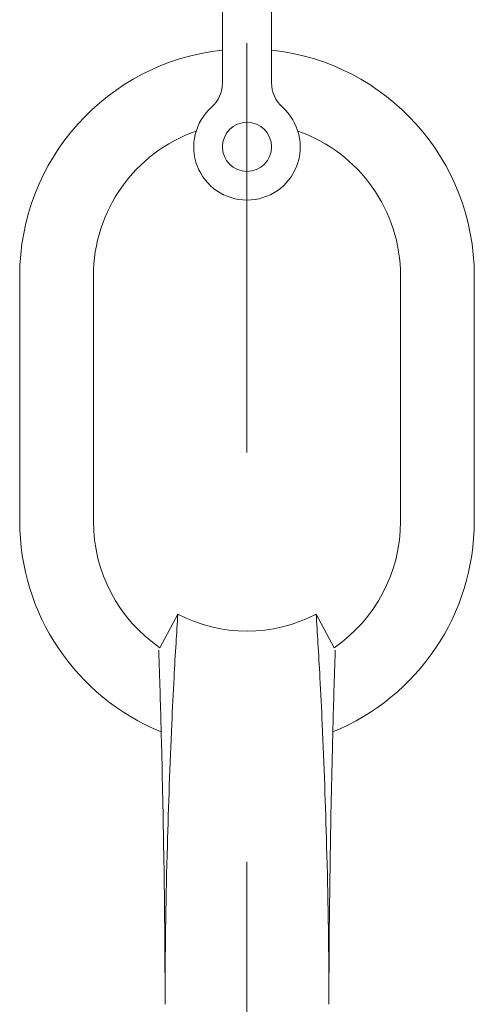
# Model space of a CAD drawing. Units: metres. Extents: x 0 to 149, y -4 to 22.
# Drawn here: x 7 to 8, y 9 to 9 of the extents above; entities that cross this region are included whole.
import ezdxf

# ---------------------------------------------------------------- set-up
doc = ezdxf.new("R2010")
doc.units = ezdxf.units.M
doc.linetypes.add('DASHDOT2', pattern=[0.5, 0.25, -0.125, 0, -0.125])
doc.layers.add('AA_Dibujo 0.13 (A)', color=6, linetype='Continuous', lineweight=13)

msp = doc.modelspace()

# ---------------------------------------------------------------- linework, layer by layer
at = {"layer": 'AA_Dibujo 0.13 (A)', "linetype": 'DASHDOT2', "ltscale": 0.3}
msp.add_line((7.46918, 9.99001), (7.46918, 7.7771), dxfattribs=at)
at = {"layer": 'AA_Dibujo 0.13 (A)', "linetype": 'Continuous'}
for p, q in [((7.46318, 9.23462), (7.46318, 9.18029)), ((7.47518, 9.23462), (7.47518, 9.18029)), ((7.41369, 9.13314), (7.41369, 9.07315)), ((7.43169, 9.13314), (7.43169, 9.07315)), ((7.50668, 9.07315), (7.50668, 9.13314)), ((7.52467, 9.07315), (7.52467, 9.13314)), ((7.44793, 9.04227), (7.45231, 9.05052)), ((7.48605, 9.05052), (7.49043, 9.04227)), ((7.44918, 8.95783), (7.44918, 8.9552)), ((7.48918, 8.95783), (7.48918, 8.9552))]:
    msp.add_line(p, q, dxfattribs=at)
at = {"layer": 'AA_Dibujo 0.13 (A)', "linetype": 'Continuous', "extrusion": (0, 0, -1)}
for centre, major_axis, start_param, end_param in [((7.46918, 9.13314), (-0.03923, 0.03924), 5.497687, 6.960136), ((7.46918, 9.13314), (-0.03923, 0.03924), 0.893646, 2.356095), ((7.45518, 9.18029), (-0.00566, 0.00566), 2.356095, 3.197163), ((7.48318, 9.18029), (0.00566, 0.00566), 3.085822, 3.926891), ((7.46918, 9.16464), (0.00919, 0.00919), -0.055773, 4.767961), ((7.46918, 9.13314), (-0.02651, 0.02651), 5.497687, 6.731082), ((7.46918, 9.16464), (0.00424, 0.00424), 3.926891, 10.210076), ((7.46918, 9.13314), (-0.02651, 0.02651), 1.122588, 2.356095), ((7.46918, 9.07315), (-0.03923, 0.03924), 4.314021, 5.497687), ((7.46918, 9.07315), (-0.02651, 0.02651), 4.529619, 5.497687), ((7.46918, 9.07315), (0.03924, 0.03923), 0.785298, 1.968965), ((7.46918, 9.07315), (0.02651, 0.02651), 0.785298, 1.753367), ((7.46918, 9.08232), (-0.02545, 0.02545), 3.43909, 4.414692)]:
    msp.add_ellipse(centre, major_axis=major_axis, ratio=1, start_param=start_param, end_param=end_param, dxfattribs=at)
at = {"layer": 'AA_Dibujo 0.13 (A)', "linetype": 'Continuous'}
for points, knots in [([(7.45231, 9.05052), (7.45215, 9.04818), (7.45181, 9.04301), (7.45131, 9.03404), (7.4505, 9.0175), (7.44957, 8.99178), (7.44921, 8.96984), (7.44919, 8.95783)], [0, 0, 0, 0, 7.059213, 15.549407, 26.932564, 56.727465, 92.75686, 92.75686, 92.75686, 92.75686]), ([(7.48605, 9.05052), (7.48622, 9.04818), (7.48655, 9.04301), (7.48705, 9.03404), (7.48786, 9.0175), (7.48879, 8.99178), (7.48915, 8.96984), (7.48918, 8.95783)], [0, 0, 0, 0, 7.059213, 15.549408, 26.932564, 56.727466, 92.756862, 92.756862, 92.756862, 92.756862]), ([(7.44763, 9.04169), (7.4477, 9.03954), (7.44798, 9.03138), (7.44845, 9.01425), (7.44897, 8.98844), (7.44916, 8.96865), (7.44918, 8.95783)], [0, 0, 0, 0, 6.446701, 24.498667, 51.42247, 83.875913, 83.875913, 83.875913, 83.875913]), ([(7.49074, 9.04169), (7.49066, 9.03954), (7.49038, 9.03138), (7.48992, 9.01425), (7.4894, 8.98844), (7.48921, 8.96865), (7.48918, 8.95783)], [0, 0, 0, 0, 6.446702, 24.498668, 51.422471, 83.875914, 83.875914, 83.875914, 83.875914])]:
    msp.add_open_spline(points, degree=3, knots=knots, dxfattribs=at)

doc.saveas('drawing.dxf')
